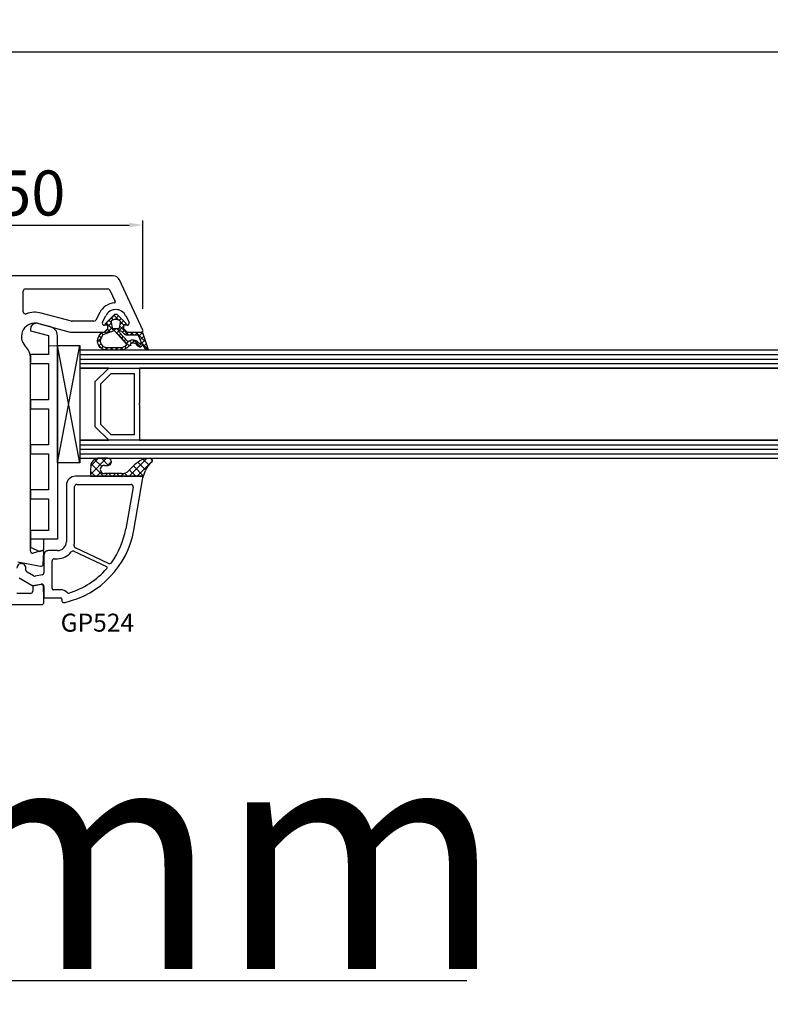
# Model space of a CAD drawing. Units: millimetres. Extents: x 28458 to 53971, y 3169 to 21332.
# Drawn here: x 36883 to 37050, y 16738 to 16957 of the extents above; entities that cross this region are included whole.
import ezdxf

# ---------------------------------------------------------------- set-up
doc = ezdxf.new("R2010")
doc.units = ezdxf.units.MM
for name, color, linetype in [('GASKET_INSIDE', 7, 'Continuous'), ('GASKET_OUTSIDE', 7, 'Continuous'), ('GLAS_G0', 7, 'Continuous'), ('GLAS_G2', 7, 'Continuous'), ('GLAS_GASKET_WARM', 7, 'Continuous'), ('GLAS_L1', 7, 'Continuous'), ('GLASABSTANDSHALTER', 7, 'Continuous'), ('GLASDISTANCER_INSIDE', 7, 'Continuous'), ('GLASDISTANCER_WARM', 7, 'Continuous'), ('HATCH_GASKET', 7, 'Continuous'), ('HATCH_GLAS', 7, 'Continuous'), ('listwa', 5, 'Continuous'), ('ościeżnica', 30, 'Continuous'), ('P', 7, 'Continuous'), ('PVC_OUTSIDE', 7, 'Continuous'), ('skrzydło', 1, 'Continuous')]:
    doc.layers.add(name, color=color, linetype=linetype)
doc.styles.get("Standard").update_dxf_attribs({"font": 'arial.ttf'})
doc.dimstyles.new('główny', dxfattribs={"dimtxt": 10, "dimasz": 3, "dimexe": 1, "dimexo": 5, "dimgap": 2, "dimtad": 1, "dimdec": 1, "dimrnd": 0.05, "dimdsep": 46, "dimtxsty": 'Standard', "dimcen": 1.5, "dimclrd": 5, "dimclre": 5, "dimclrt": 1, "dimadec": 1, "dimazin": 2, "dimtfac": 1, "dimtdec": 1, "dimtofl": 0, "dimtmove": 0, "dimatfit": 3, "dimfxl": 1, "dimtolj": 1, "dimtzin": 0, "dimarcsym": 0})

# ---------------------------------------------------------------- blocks, each defined once
blk = doc.blocks.new('*D676')
at = {"layer": 'Defpoints', "color": 0, "transparency": 16777216}
for p in [(38022.73671425116, 16949.50777284626), (36792.73671425116, 16916.27327618498), (38022.73671425116, 16916.27327618498)]:
    blk.add_point(p, dxfattribs=at)
at = {"layer": 'P', "color": 5, "lineweight": -2, "transparency": 16777216}
for p, q in [((36792.73671425116, 16921.27327618498), (36792.73671425116, 16950.50777284626)), ((38022.73671425116, 16921.27327618498), (38022.73671425116, 16950.50777284626))]:
    blk.add_line(p, q, dxfattribs=at)
at = {"layer": 'P', "color": 5, "linetype": 'Continuous', "lineweight": -2, "transparency": 16777216}
blk.add_line((36795.73671425116, 16949.50777284626), (38019.73671425116, 16949.50777284626), dxfattribs=at)
at = {"layer": 'P', "color": 5, "transparency": 16777216}
for points in [[(36795.73671425116, 16950.00777284626), (36795.73671425116, 16949.00777284626), (36792.73671425116, 16949.50777284626)], [(38019.73671425116, 16950.00777284626), (38019.73671425116, 16949.00777284626), (38022.73671425116, 16949.50777284626)]]:
    blk.add_solid(points, dxfattribs=at)
at = {"layer": 'P', "color": 1, "transparency": 16777216, "insert": (37407.73671425116, 16989.82632673439), "char_height": 75, "attachment_point": 5}
blk.add_mtext('\\A1;W = 1230', dxfattribs=at)
blk = doc.blocks.new('*D677')
at = {"layer": 'Defpoints', "color": 0, "transparency": 16777216}
for p in [(36777.73671425115, 17064.70620585996), (38037.73671425115, 16952.35232449254), (36777.73671425115, 16946.35232449254)]:
    blk.add_point(p, dxfattribs=at)
at = {"layer": 'ościeżnica', "color": 5, "lineweight": -2, "transparency": 16777216}
for p, q in [((36777.73671425115, 16951.35232449254), (36777.73671425115, 17065.70620585996)), ((38037.73671425115, 16957.35232449254), (38037.73671425115, 17065.70620585996))]:
    blk.add_line(p, q, dxfattribs=at)
at = {"layer": 'ościeżnica', "color": 5, "linetype": 'Continuous', "lineweight": -2, "transparency": 16777216}
blk.add_line((38034.73671425115, 17064.70620585996), (36780.73671425115, 17064.70620585996), dxfattribs=at)
at = {"layer": 'ościeżnica', "color": 5, "transparency": 16777216}
for points in [[(36780.73671425115, 17065.20620585996), (36780.73671425115, 17064.20620585996), (36777.73671425115, 17064.70620585996)], [(38034.73671425115, 17065.20620585996), (38034.73671425115, 17064.20620585996), (38037.73671425115, 17064.70620585996)]]:
    blk.add_solid(points, dxfattribs=at)
at = {"layer": 'ościeżnica', "color": 1, "transparency": 16777216, "insert": (37407.73671425115, 17104.20620585996), "char_height": 75, "attachment_point": 5}
blk.add_mtext('\\A1;Wm', dxfattribs=at)
blk = doc.blocks.new('PRJ_INSERT_19168_628511828', base_point=(-1.926219029065875e-16, -3.47251693242461e-31))
at = {"layer": 'HATCH_GASKET'}
h = blk.add_hatch(dxfattribs=at)
h.set_pattern_fill('ANSI37', color=256, scale=0.25, angle=-1.272221872585407e-14, style=0)
h.set_pattern_definition([(44.99999999999999, (-59.8216386099957, -106.0217639055326), (-0.5612660075668219, 0.5612660075668222), []), (135, (-59.8216386099957, -106.0217639055326), (-0.5612660075668222, -0.5612660075668219), [])])
edge = h.paths.add_edge_path()
edge.add_arc((1.447775374537043, 1.900405965191999), 0.1500000000001762, -89.98396825931394, 0.0160317406864592)
edge.add_line((1.597775368665337, 1.900447936190421), (1.597719407333842, 2.100447928361063))
edge.add_arc((1.747719401462107, 2.100489899359457), 0.1500000000001478, 90.01603174067498, 180.0160317406751, ccw=False)
edge.add_line((1.747677430463713, 2.250489893487722), (1.897677424591694, 2.250531864486116))
edge.add_arc((1.897719395590245, 2.100531870357822), 0.1500000000001789, 39.85803246158832, 90.01603174073489, ccw=False)
edge.add_line((2.012864614044362, 2.196665000272577), (3.858887720101078, 0.3854842834960763))
edge.add_arc((3.39830693084963, 0.0009516625486756044), 0.6000000000001363, 0.016031740698679187, 39.85804506180432, ccw=False)
edge.add_arc((3.398306930849758, 0.0009516625487324836), 0.6000000000000084, -39.8266692082139, 0.016031740692994845, ccw=False)
edge.add_line((3.859098225690064, -0.3833286812100972), (1.9928875212884, -2.216366757586895))
edge.add_arc((1.898894583546723, -2.099467965229116), 0.1500000000000625, -89.98396825928671, -51.19884034020538, ccw=False)
edge.add_line((1.898936554545216, -2.249467959357296), (1.748936560417235, -2.249509930355917))
edge.add_arc((1.748894589418784, -2.099509936227595), 0.1500000000002046, -179.98396825930297, -89.98396825930303, ccw=False)
edge.add_line((1.598894595290462, -2.099551907226046), (1.598838633959194, -1.89955191505512))
edge.add_arc((1.448838639831085, -1.899593886053557), 0.1499999999999937, 0.01603174069134453, 70.54481110617216)
edge.add_line((1.49879906723705, -1.75815854501953), (1.448798242654281, -1.749593891493409))
edge.add_line((1.448798242654281, -1.749593891493409), (0.7609286957597553, -1.749786361970671))
edge.add_arc((0.7550333063423301, -1.883451458674994), 0.1337950436053504, 87.47456766045894, 132.4745676603889)
edge.add_line((0.6646864798896682, -1.784767292552509), (0.05269780179455208, -2.297070551112816))
edge.add_arc((0.1489829679508008, -2.412089857411506), 0.1500009134744463, 129.9334347363583, 175.2868835866672)
edge.add_line((-0.0005107328792561816, -2.399764783160137), (-4.202389098950654e-05, -5.749999443235751))
edge.add_arc((-0.2000420222363739, -5.750025171063458), 0.2000000000001864, -57.557723472839314, 0.0073704797384266385, ccw=False)
edge.add_line((-0.092752092487952, -5.918811636678013), (-3.615770038075379, -7.10201379874505))
edge.add_arc((-3.749882442823443, -6.891030728427385), 0.2499999861359611, -240.94228756999416, -57.55772347283272, ccw=False)
edge.add_line((-3.871305024596941, -6.67249800844376), (-2.852250474807322, -6.040011741687194))
edge.add_arc((-2.929650428599678, -5.936315130895952), 0.1293976040607087, -53.26205498696817, 122.0225816223463)
edge.add_arc((-2.823254463873966, -5.347439115053331), 0.5101274022101007, -255.7364436801886, -110.0640358756068, ccw=False)
edge.add_arc((-3.720758113381972, -3.814156966334059), 1.294208112122005, -53.39018037614091, 29.47196917419895)
edge.add_line((-2.594025060373338, -3.177409555864056), (-2.972118220943974, -3.308293985560435))
edge.add_line((-2.972118220943974, -3.308293985560435), (-3.0515285524367, -2.95906734853784))
edge.add_arc((-1.460798753934694, -0.9590299826169016), 2.55549814261764, -186.16838830726124, -128.4969862588173, ccw=False)
edge.add_line((-4.001501581794711, -0.6844395650377042), (-4.002265067874376, 2.044180474847535))
edge.add_arc((-2.002265146166157, 2.044740088160196), 1.999999999999986, 60.016031740696576, 180.0160317406962, ccw=False)
edge.add_line((-1.0027498246571, 3.77707063458273), (-0.002588317354511593, 3.200000194650189))
edge.add_line((-0.002588317354511806, 3.200000194650189), (-0.002387474808474208, 2.482209771371476))
edge.add_arc((0.2976120983781244, 2.482293713252337), 0.2999995849303462, -179.9839682592842, -129.901138466126)
edge.add_line((0.1051729021305681, 2.252148309852716), (0.6636878433522254, 1.785140489464823))
edge.add_arc((0.7599074014641496, 1.900213495146875), 0.1499999999998493, -129.9010522592328, -89.98396825931394)
edge.add_line((0.7599493724625718, 1.750213501018908), (1.447817345535465, 1.750405971063705))
edge = h.paths.add_edge_path(flags=16)
edge.add_line((-0.4303786096362183, -1.930818617136207), (0.1353353848909515, -1.364786952441937))
edge.add_arc((-0.147933087179613, -1.082370641420466), 0.4000000000002109, -44.9136883365, 0.01603174070111519)
edge.add_line((0.2520668971622383, -1.082258718757902), (0.2520290894755376, -0.9471379693026043))
edge.add_arc((0.05202909730471145, -0.947193930633872), 0.2000000000000028, 0.01603174069704408, 128.7900723556878)
edge.add_line((-0.07326465589674498, -0.7913046256489348), (-2.034186475457975, -2.620940133880436))
edge.add_arc((-1.897745073588179, -2.767171949350953), 0.2, 133.0163481968915, 203.6816980501164)
edge.add_arc((-3.332173160252499, -3.782006799356428), 1.561721391614333, -52.5051571883871, 36.75400510204469, ccw=False)
edge.add_arc((-2.237488082514139, -5.285940288685605), 0.3015051670550281, 118.5465067186948, 298.585043467389)
edge.add_line((-2.093229120600073, -5.5506943588496), (-0.6937971540414987, -5.008111958033629))
edge.add_arc((-0.8008495716424486, -4.839174751102193), 0.2, -57.6383126792847, 0.00811151110929602)
edge.add_line((-0.6008495736467216, -4.839146436587053), (-0.6011357563318063, -2.277132056711271))
edge.add_arc((-0.006236934094584442, -2.355205043719827), 0.5999999999997264, 134.9834734980332, 172.5233782295991, ccw=False)
edge = h.paths.add_edge_path(flags=16)
edge.add_line((-2.666335886398699, -2.348521843088589), (0.2195399144142041, 0.2138105108719053))
edge.add_arc((0.09424616657409289, 0.3696998201660365), 0.2000000000000542, -51.20992961484534, 20.57281543178079)
edge.add_line((0.2814914396220836, 0.4399793173270683), (-0.6303991406171029, 2.869524313865389))
edge.add_line((-0.630399140617103, 2.869524313865389), (-1.302604421109767, 3.257371470655951))
edge.add_arc((-2.002265146166171, 2.04474008816014), 1.400000000000059, 60.01603174069474, 180.0160317406938)
edge.add_line((-3.402265091361997, 2.044348358841337), (-3.401501605282333, -0.6842716810439011))
edge.add_arc((-1.352218532620831, -0.9808218311436654), 2.070628673476038, 171.765930972379, 221.9891727308126)
edge.add_arc((-2.791629634238867, -2.192632533794386), 0.2000000000001455, -119.8769134634232, -51.20992961484534)
edge = h.paths.add_edge_path(flags=16)
edge.add_arc((1.298307013056417, 0.0003640685704651915), 1.499999999999665, -37.47921825930912, 0.0160317406937872)
edge.add_arc((1.298306830400806, 0.0003635117547309404), 1.500000182811167, 0.01605300753240834, 37.51130300753674)
edge.add_arc((2.210525112679485, 0.7006193406789285), 0.3500000000000013, 37.51128174072471, 101.3151821463038)
edge.add_line((2.141853019993291, 1.043816286594976), (0.91799642305682, 0.7972091598535569))
edge.add_arc((0.9481251524306207, 0.6502661107961557), 0.1499999999998793, 101.5871484668376, 180.0160317408053)
edge.add_line((0.7981251583026253, 0.6502241397974209), (0.7984889069557511, -0.6497758093129422))
edge.add_arc((0.9484889010836329, -0.6497338383145059), 0.1499999999997697, 180.0160317406913, 258.6395447406571)
edge.add_line((0.9189417924857108, -0.7967949425311942), (2.141973588603307, -1.042523181023257))
edge.add_arc((2.210917033255122, -0.6993803042440442), 0.3500003320638021, -101.3604762723584, -37.47923927239986)
at = {"layer": 'GASKET_INSIDE'}
for points in [[(-3.401501605282327, -0.684271681043896, 0.2227168340232574), (-2.891257313303386, -2.366052041244601, 0.308915816707865), (-2.666335886398699, -2.348521843088589), (0.2195399144142013, 0.2138105108719063, 0.3238719869391177), (0.2814914396220836, 0.4399793173270683), (-0.630399140617103, 2.869524313865389), (-1.302604421109767, 3.257371470655951, 0.5773502691896202), (-3.402265091361994, 2.044348358841346)], [(0.7981251583026253, 0.6502241397974209), (0.7984889069557457, -0.6497758093129417, 0.3571832830851291), (0.9189417924857108, -0.7967949425311942), (2.141973588603306, -1.042523181023257, 0.2861846596570771), (2.488668150810174, -0.9123463793398104, 0.1650793775319682), (2.798306954337257, 0.0007837785548867989, 0.1650793775319746), (2.488156822854756, 0.9137405116243728, 0.2858196130765558), (2.141853019993292, 1.043816286594972), (0.9179964230568195, 0.7972091598535569, 0.3562259958643998)], [(0.2520290894755376, -0.9471379693026044), (0.2520668971622446, -1.082258718757902, -0.1985935996884041), (0.1353353848909516, -1.364786952441937), (-0.4303786096362107, -1.930818617136207, 0.1652795367019896), (-0.6011357563318063, -2.27713205671127), (-0.6008495736467281, -4.839146436587053, -0.2569722891222906), (-0.6937971540414987, -5.00811195803363), (-2.093229120600073, -5.5506943588496, -1.000336353134238), (-2.38156894003815, -5.021089250824647, 0.4104314871255513), (-2.080903261690921, -2.847503002692389, -0.3184934689724263), (-2.034186475457978, -2.620940133880433), (-0.07326465589674498, -0.7913046256489348, -0.6295754321596887)]]:
    blk.add_lwpolyline(points, format="xyb", close=True, dxfattribs=at)
at = {"layer": 'GASKET_OUTSIDE'}
blk.add_lwpolyline([(1.897677424591695, 2.250531864486119, -0.2224180583140877), (2.012864614044362, 2.196665000272577), (3.858887720101079, 0.3854842834960738, -0.1756162874246178), (3.998306907362236, 0.00111954654249264, -0.1756193803023351), (3.859098225690064, -0.3833286812100972), (1.992887521288402, -2.216366757586897, -0.1708663433784983), (1.898936554545216, -2.249467959357296), (1.748936560417235, -2.249509930355917, -0.414213562373095), (1.598894595290462, -2.099551907226046), (1.598838633959196, -1.899551915055121, 0.3178372451956454), (1.49879906723705, -1.75815854501953), (1.448798242654281, -1.749593891493409), (0.7609286957597554, -1.749786361970677, 0.1989123673793404), (0.6646864798896682, -1.784767292552509), (0.05269780179455216, -2.297070551112816, 0.2005160915035396), (-0.0005107328792561816, -2.399764783160137), (-4.20238909902837e-05, -5.749999443235751, -0.25659401973217), (-0.092752092487952, -5.918811636678013), (-3.615770038075379, -7.10201379874505, -1.029980828460655), (-3.871305024596938, -6.672498008443765), (-2.852250474807322, -6.040011741687194, 0.9596746809124688), (-2.998263955724598, -5.826606772818138, -0.7377513681615522), (-2.948940983903443, -4.853037592838334, 0.3781784422394862), (-2.594025060373331, -3.177409555864073), (-2.972118220943974, -3.308293985560435), (-3.051528552436701, -2.95906734853784, -0.2570884757373221), (-4.001501581794711, -0.6844395650377004), (-4.002265067874376, 2.044180474847535, -0.5773502691896237), (-1.002749824657106, 3.777070634582733), (-0.002588317354511806, 3.200000194650189), (-0.002387474808474208, 2.482209771371476, 0.22207386911788), (0.1051729021305679, 2.252148309852716), (0.6636878433522253, 1.785140489464823, 0.1759539667219436), (0.7599493724625714, 1.750213501018908), (1.447817345535465, 1.750405971063705, 0.4142135623730971), (1.597775368665337, 1.900447936190422), (1.597719407333842, 2.100447928361063, -0.414213562373095), (1.747677430463714, 2.250489893487722)], format="xyb", close=True, dxfattribs=at)
blk = doc.blocks.new('PRJ_INSERT_19165_628511831')
at = {"layer": 'PVC_OUTSIDE', "color": 7}
blk.add_lwpolyline([(-57.49116191177283, 0.9999999999999147), (-57.47305815852876, 2.999032388148208), (-58.57161069555848, 2.999999999999858), (-59.49116191177261, 2.999999999999858), (-59.72259051488884, 2.999999999999943, 0.3394542588633702), (-61.65444216746714, 1.517638090204997), (-62.42645023491586, -1.363535241366634, 0.06554346281521396), (-62.47074666073983, -1.699999999999847, 0.414213562373095), (-61.17074666073988, -2.999999999999801), (-60.79438728461325, -2.999999999999801), (-59.72259051488884, 0.999999999999801), (-59.49116191177261, 0.9999999999999147), (-56.57161069555848, 0.999999999999801), (-55.49116191177261, 0.9999999999999147), (-55.49116191177261, -3.000000000000085), (-53.49116191177283, -3.000000000000085), (-53.49116191177283, 0.9999999999999147), (-46.0716106955587, 0.9999999999999147), (-45.49116191177251, 1.000000000000085), (-45.49116191177251, -2.999999999999801), (-43.49116191177262, -2.999999999999801), (-43.49116191177262, 1.000000000000085), (-35.49116191177262, 1.000000000000369), (-35.49116191177262, -2.999999999999517), (-33.49116191177285, -3.000000000000085), (-33.49116191177285, 0.9999999999999147), (-25.49116191177285, 1.000000000000369), (-25.49116191177285, -2.999999999999517), (-23.49116191177285, -2.999999999999517), (-23.49116191177285, 1.000000000000369), (-16.49116191177261, 1.000000000000483), (-16.49116191177261, -2.999999999999403), (-14.57161069555871, -3.000000000000085), (-14.49116191177227, -2.999999999999005)], format="xyb", dxfattribs=at)
blk.add_lwpolyline([(-56.58045107086222, 3.000007786656965), (-57.48189853383228, 2.999040174805316), (-18.50000228707647, 3.000007786656852), (-14.50000228707636, 3.000007786656852), (-14.50000228707636, 7.786656908592704e-06), (-14.50000228707579, -2.999992213341898), (-12.75563582215959, -2.999992213343091), (-11.82302050584979, -0.9999922133429777), (-12.09096939632996, 7.786656908592704e-06), (-14.50000228707636, 7.786656908592704e-06)], dxfattribs=at)
blk = doc.blocks.new('*D678')
at = {"layer": 'Defpoints', "color": 0, "transparency": 16777216}
for p in [(36792.73671425115, 16844.72682957558), (36777.73671425115, 16817.19546684201), (36777.73671425115, 16743.34559635897)]:
    blk.add_point(p, dxfattribs=at)
at = {"layer": 'ościeżnica', "color": 5, "lineweight": -2, "transparency": 16777216}
for p, q in [((36792.73671425115, 16839.72682957558), (36792.73671425115, 16742.34559635897)), ((36777.73671425115, 16812.19546684201), (36777.73671425115, 16742.34559635897))]:
    blk.add_line(p, q, dxfattribs=at)
at = {"layer": 'ościeżnica', "color": 5, "linetype": 'Continuous', "lineweight": -2, "transparency": 16777216}
for p, q in [((36780.73671425115, 16743.34559635897), (36789.73671425115, 16743.34559635897)), ((36792.73671425115, 16743.34559635897), (36982.632000528, 16743.34559635897))]:
    blk.add_line(p, q, dxfattribs=at)
at = {"layer": 'ościeżnica', "color": 5, "transparency": 16777216}
for points in [[(36780.73671425115, 16743.84559635897), (36780.73671425115, 16742.84559635897), (36777.73671425115, 16743.34559635897)], [(36789.73671425115, 16743.84559635897), (36789.73671425115, 16742.84559635897), (36792.73671425115, 16743.34559635897)]]:
    blk.add_solid(points, dxfattribs=at)
at = {"layer": 'ościeżnica', "color": 1, "transparency": 16777216, "insert": (36889.65314650344, 16770.87424574505), "char_height": 50, "attachment_point": 5}
blk.add_mtext('\\A1;15mm', dxfattribs=at)
blk = doc.blocks.new('*D680')
at = {"layer": 'Defpoints', "color": 0, "transparency": 16777216}
for p in [(36910.68863917509, 16911.03903822905), (36860.68876407304, 16903.91208630248), (36910.68863917509, 16887.41208630248)]:
    blk.add_point(p, dxfattribs=at)
at = {"layer": 'ościeżnica', "color": 5, "lineweight": -2, "transparency": 16777216}
for p, q in [((36860.68876407304, 16908.91208630248), (36860.68876407304, 16912.03903822905)), ((36910.68863917509, 16892.41208630248), (36910.68863917509, 16912.03903822905))]:
    blk.add_line(p, q, dxfattribs=at)
at = {"layer": 'ościeżnica', "color": 5, "linetype": 'Continuous', "lineweight": -2, "transparency": 16777216}
blk.add_line((36863.68876407304, 16911.03903822905), (36907.68863917509, 16911.03903822905), dxfattribs=at)
at = {"layer": 'ościeżnica', "color": 5, "transparency": 16777216}
for points in [[(36863.68876407304, 16911.53903822905), (36863.68876407304, 16910.53903822905), (36860.68876407304, 16911.03903822905)], [(36907.68863917509, 16911.53903822905), (36907.68863917509, 16910.53903822905), (36910.68863917509, 16911.03903822905)]]:
    blk.add_solid(points, dxfattribs=at)
at = {"layer": 'ościeżnica', "color": 1, "transparency": 16777216, "insert": (36885.9255717258, 16918.14476810627), "char_height": 10, "attachment_point": 5}
blk.add_mtext('\\A1;50', dxfattribs=at)

msp = doc.modelspace()

# ---------------------------------------------------------------- hatches: boundary and pattern name
at = {"layer": 'HATCH_GASKET'}
h = msp.add_hatch(dxfattribs=at)
h.set_pattern_fill('ANSI37', color=256, scale=0.4, angle=-90.00000000000001, style=0)
h.set_pattern_definition([(225, (37926.73683914912, 16827.27327618498), (-0.8980256121069154, 0.8980256121069152), []), (135, (37926.73683914912, 16827.27327618498), (0.8980256121069152, 0.8980256121069154), [])])
edge = h.paths.add_edge_path()
edge.add_ellipse((36906.09384997059, 16857.89525939164), major_axis=(-1.435067946921996, 1.435067946921995), ratio=0.9999999999999659, start_angle=131.0813311136185, end_angle=180.2925057412833, ccw=False)
edge.add_line((36905.9551537066, 16855.87051166145), (36902.99422702452, 16855.86991201953))
edge.add_line((36902.99422702452, 16855.86991201953), (36902.16591010356, 16855.87051166145))
edge.add_ellipse((36902.15285251802, 16856.771048509), major_axis=(-0.6368426471183991, 0.6368426471183989), ratio=0.9999999999490949, start_angle=-45.16715271878991, end_angle=135.83071794226, ccw=False)
edge.add_line((36902.15547998538, 16857.67167618499), (36902.92236583264, 16857.67167618499))
edge.add_ellipse((36902.92236583264, 16858.47247618498), major_axis=(-0.5662511103737242, 0.5662511103737241), ratio=0.9999999999947745, start_angle=134.9999999998503, end_angle=314.9999999998503)
edge.add_line((36902.92236583264, 16859.27327618498), (36901.0928090862, 16859.27327618498))
edge.add_ellipse((36900.97011251617, 16857.41288005717), major_axis=(-1.318356590737151, 1.31835659073715), ratio=0.9999999999996944, start_angle=311.226701738037, end_angle=400.5896850001203)
edge.add_line((36899.11119548691, 16857.55625257541), (36899.05108701537, 16856.70137103917))
edge.add_line((36899.05108701536, 16856.70137103917), (36899.05107770674, 16855.42342727869))
edge.add_ellipse((36899.20122770673, 16855.42342618499), major_axis=(-0.1061720831967982, 0.1061720831967982), ratio=0.9999999999888107, start_angle=44.99958265499276, end_angle=134.9999999996794)
edge.add_line((36899.20122770673, 16855.27327618498), (36910.43465412949, 16855.27327618498))
edge.add_line((36910.43465412949, 16855.27327618498), (36910.43562174134, 16855.27327618498))
edge.add_ellipse((36910.43562174134, 16854.97327618498), major_axis=(-0.2121320343557338, -0.2121320343557338), ratio=0.9999999999990339, start_angle=121.99999999986639, end_angle=225.0000000000277, ccw=False)
edge.add_line((36910.72793276078, 16854.90579086868), (36911.28240543425, 16856.51492244336))
edge.add_ellipse((36914.90153855093, 16855.27963764207), major_axis=(-2.704075910228988, -2.704075910228989), ratio=0.9999999999977197, start_angle=261.12254092386735, end_angle=296.15416815788626, ccw=False)
edge.add_ellipse((36912.35193053186, 16858.772776185), major_axis=(-0.3539069439764669, -0.353906943976467), ratio=0.9999999999890887, start_angle=81.14676550996083, end_angle=223.3450723227629)
edge.add_ellipse((36912.41209805018, 16854.26827618499), major_axis=(-3.539069439842354, -3.539069439842355), ratio=0.9999999999986217, start_angle=225.5233177112444, end_angle=270)
edge.add_line((36908.87302861034, 16857.80734562482), (36907.53622547672, 16856.46753640595))

# ---------------------------------------------------------------- linework, layer by layer
at = {"layer": 'GASKET_OUTSIDE'}
for p, q in [((36902.92236583264, 16859.27327618498), (36901.0928090862, 16859.27327618498)), ((36899.11119548691, 16857.55625257541), (36899.05108701536, 16856.70137103917)), ((36902.15547998538, 16857.67167618499), (36902.92236583264, 16857.67167618499)), ((36908.87302861034, 16857.80734562482), (36907.53622547672, 16856.46753640595)), ((36899.05108701536, 16856.70137103917), (36899.05107770674, 16855.42342727869)), ((36899.20122770673, 16855.27327618498), (36910.43465412949, 16855.27327618498)), ((36902.99422702452, 16855.86991201953), (36902.16591010357, 16855.87051166145)), ((36905.9551537066, 16855.87051166145), (36902.99422702452, 16855.86991201953)), ((36910.43465412949, 16855.27327618498), (36910.43562174134, 16855.27327618498)), ((36910.72878776168, 16854.90827216127), (36911.28240543425, 16856.51492244336))]:
    msp.add_line(p, q, dxfattribs=at)
for centre, major_axis, ratio, start_param, end_param in [((36900.97011251617, 16857.41288005717), (-1.31835659073715, 1.31835659073715), 0.9999999999996944, 5.431930665451104, 6.991608952779039), ((36902.92236583264, 16858.47247618498), (-0.5662511103737241, 0.5662511103737239), 0.9999999999947745, 2.356194490189732, 5.497787143779526), ((36912.41209805018, 16854.26827618499), (-3.539069439842353, -3.539069439842355), 0.9999999999986217, 3.936124434082457, 4.71238898038469), ((36912.35193053186, 16858.772776185), (-0.3539069439764668, -0.3539069439764669), 0.9999999999890887, 1.416278235492592, 3.898106880137072), ((36902.15285251802, 16856.771048509), (-0.6368426471184004, 0.6368426471184003), 0.9999999999490918, 5.494869778485594, 8.65387856061976), ((36914.90153855093, 16855.27963764207), (-2.704075910228987, -2.704075910228989), 0.9999999999977198, 4.557448090295122, 5.168865327860066), ((36899.20122770673, 16855.42342618499), (-0.1061720831967982, 0.1061720831967982), 0.9999999999888107, 0.7853908793529552, 2.35619449018675), ((36906.09384997059, 16857.89525939164), (-1.435067946921995, 1.435067946921995), 0.9999999999999657, 2.287800815829528, 3.146697841856172)]:
    msp.add_ellipse(centre, major_axis=major_axis, ratio=ratio, start_param=start_param, end_param=end_param, dxfattribs=at)
at = {"layer": 'GLAS_G0', "color": 7}
for p, q in [((37918.73683914912, 16883.27327618498), (36896.7365893532, 16883.27327618498)), ((36896.7365893532, 16883.27327618498), (36896.7365893532, 16879.27327618498)), ((36896.7365893532, 16879.27327618498), (37918.73683914912, 16879.27327618498))]:
    msp.add_line(p, q, dxfattribs=at)
at = {"layer": 'GLAS_G2', "color": 7}
for p, q in [((37918.73683914912, 16863.27327618498), (36896.7365893532, 16863.27327618498)), ((36896.7365893532, 16863.27327618498), (36896.7365893532, 16859.27327618498)), ((36896.7365893532, 16859.27327618498), (37918.73683914912, 16859.27327618498))]:
    msp.add_line(p, q, dxfattribs=at)
at = {"layer": 'GLAS_GASKET_WARM', "color": 7}
for p, q in [((36903.13658935319, 16879.27327618498), (36896.7365893532, 16879.27327618498)), ((36896.7365893532, 16879.27327618498), (36896.7365893532, 16863.27327618498)), ((36900.13658935319, 16876.27327618498), (36903.13658935319, 16879.27327618498)), ((36900.13658935319, 16866.27327618498), (36900.13658935319, 16876.27327618498)), ((36903.13658935319, 16863.27327618498), (36900.13658935319, 16866.27327618498)), ((36896.7365893532, 16863.27327618498), (36903.13658935319, 16863.27327618498))]:
    msp.add_line(p, q, dxfattribs=at)
at = {"layer": 'GLAS_L1', "color": 7}
for p, q in [((37918.73683914912, 16879.27327618498), (36909.93658935319, 16879.27327618498)), ((36909.93658935319, 16879.27327618498), (36909.93658935319, 16871.43327618498)), ((36909.93658935319, 16871.43327618498), (36909.83658935319, 16871.27327618498)), ((36909.83658935319, 16871.27327618498), (36909.93658935319, 16871.11327618498)), ((36909.93658935319, 16871.11327618498), (36909.93658935319, 16863.27327618498)), ((36909.93658935319, 16863.27327618498), (37918.73683914912, 16863.27327618498))]:
    msp.add_line(p, q, dxfattribs=at)
at = {"layer": 'GLASABSTANDSHALTER', "color": 7}
for p, q in [((36891.7365893532, 16858.27327618498), (36891.7365893532, 16884.27327618498)), ((36891.7365893532, 16884.27327618498), (36896.7365893532, 16884.27327618498)), ((36896.7365893532, 16884.27327618498), (36896.7365893532, 16858.27327618498)), ((36896.7365893532, 16858.27327618498), (36891.7365893532, 16858.27327618498))]:
    msp.add_line(p, q, dxfattribs=at)
at = {"layer": 'GLASABSTANDSHALTER', "color": 7, "linetype": 'Continuous'}
for p, q in [((36896.7365893532, 16858.27327618498), (36891.7365893532, 16884.27327618498)), ((36891.7365893532, 16858.27327618498), (36896.7365893532, 16884.27327618498))]:
    msp.add_line(p, q, dxfattribs=at)
at = {"layer": 'GLASDISTANCER_INSIDE', "color": 7}
for p, q in [((36901.33658935319, 16875.77621991013), (36903.63364562804, 16878.07327618498)), ((36903.63364562804, 16878.07327618498), (36908.7365893532, 16878.07327618498)), ((36908.7365893532, 16878.07327618498), (36908.7365893532, 16864.47327618498)), ((36901.33658935319, 16866.77033245983), (36901.33658935319, 16875.77621991013)), ((36903.63364562804, 16864.47327618498), (36901.33658935319, 16866.77033245983)), ((36908.7365893532, 16864.47327618498), (36903.63364562804, 16864.47327618498))]:
    msp.add_line(p, q, dxfattribs=at)
at = {"layer": 'GLASDISTANCER_WARM', "color": 7}
for p, q in [((36900.13658935319, 16876.27327618498), (36903.13658935319, 16879.27327618498)), ((36903.13658935319, 16879.27327618498), (36909.93658935319, 16879.27327618498)), ((36909.93658935319, 16879.27327618498), (36909.93658935319, 16871.43327618498)), ((36900.13658935319, 16866.27327618498), (36900.13658935319, 16876.27327618498)), ((36909.93658935319, 16871.43327618498), (36909.83658935319, 16871.27327618498)), ((36909.83658935319, 16871.27327618498), (36909.93658935319, 16871.11327618498)), ((36909.93658935319, 16871.11327618498), (36909.93658935319, 16863.27327618498)), ((36903.13658935319, 16863.27327618498), (36900.13658935319, 16866.27327618498)), ((36909.93658935319, 16863.27327618498), (36903.13658935319, 16863.27327618498))]:
    msp.add_line(p, q, dxfattribs=at)
at = {"layer": 'HATCH_GLAS', "color": 7, "linetype": 'Continuous'}
for p, q in [((36896.7365893532, 16882.27327618498), (37918.73683914912, 16882.27327618498)), ((36896.7365893532, 16881.27327618498), (37918.73683914912, 16881.27327618498)), ((36896.7365893532, 16880.27327618498), (37918.73683914912, 16880.27327618498)), ((36896.7365893532, 16862.27327618498), (37918.73683914912, 16862.27327618498)), ((36896.7365893532, 16861.27327618498), (37918.73683914912, 16861.27327618498)), ((36896.7365893532, 16860.27327618498), (37918.73683914912, 16860.27327618498))]:
    msp.add_line(p, q, dxfattribs=at)
at = {"layer": 'listwa', "linetype": 'ByBlock'}
for p, q in [((36910.43562174134, 16855.27327618498), (36895.7365893532, 16855.27327618498)), ((36908.68199130562, 16843.30031263165), (36910.73106406724, 16854.92118173168)), ((36893.7365893532, 16853.27327618498), (36893.7365893532, 16840.77327618498)), ((36895.53658935319, 16840.77327618498), (36895.53658935319, 16852.97327618498)), ((36896.03658935319, 16853.47327618498), (36908.05211455615, 16853.47327618498)), ((36908.54451843266, 16852.88645209615), (36906.9093373502, 16843.61287935144)), ((36903.09531998759, 16835.91796427083), (36895.71644267101, 16839.35879127214)), ((36888.7365893532, 16837.77327618498), (36888.7365893532, 16833.8692716451)), ((36891.7365893532, 16838.77327618498), (36889.7365893532, 16838.77327618498)), ((36895.37834806162, 16838.63374504251), (36902.5936055219, 16835.26921523322)), ((36890.53658935319, 16830.37327618498), (36890.53658935319, 16836.47327618498)), ((36891.03658935319, 16836.97327618498), (36891.7365893532, 16836.97327618498)), ((36884.7365893532, 16834.44215276911), (36884.7365893532, 16834.87756383351)), ((36886.44857068046, 16833.16506475437), (36884.9865893532, 16834.00914006722)), ((36888.32341344203, 16833.37686776859), (36886.78539476929, 16833.10567357976)), ((36883.2365893532, 16832.71010196154), (36886.2365893532, 16830.97805115397)), ((36886.2365893532, 16830.97805115397), (36888.14976526436, 16831.31539568595)), ((36888.7365893532, 16830.82299180944), (36888.7365893532, 16828.27327618498)), ((36892.43658935319, 16830.07327618498), (36890.83658935319, 16830.07327618498)), ((36888.7365893532, 16828.27327618498), (36892.43658935319, 16828.27327618498)), ((36892.7365893532, 16827.97327618498), (36892.7365893532, 16827.57327618498)), ((36893.03658935319, 16827.27327618498), (36893.42993345404, 16827.27327618498))]:
    msp.add_line(p, q, dxfattribs=at)
for centre, major_axis, ratio, start_param, end_param in [((36895.7365893532, 16853.27327618498), (-1.414213562373334, 1.414213562373334), 0.9999999999996623, 5.497787143781969, 7.068583470577203), ((36896.03658935319, 16852.97327618498), (-0.3535533905941236, -0.3535533905941237), 0.9999999999951927, 3.926990816989645, 5.497787143779735), ((36908.05211455615, 16852.97327618498), (-0.353553390593597, 0.3535533905935969), 0.9999999999970133, 3.75245789178809, 5.497787143780645), ((36888.98583624538, 16846.77327618498), (-14.14213562373267, -14.14213562373268), 0.9999999999999043, 1.009473448699394, 2.181661564992978), ((36888.98583624538, 16846.77327618498), (-12.86934341759264, 12.86934341759264), 0.9999999999981852, 3.298786875821366, 3.752457891788544), ((36891.7365893532, 16840.77327618498), (-1.414213562373334, 1.414213562373334), 0.9999999999996623, 2.356194490192176, 3.92699081698741), ((36895.92775180188, 16839.81194516566), (-0.3535533905931731, 0.353553390593173), 0.9999999999983527, 0.5599272783721495, 1.91986217719898), ((36891.7365893532, 16840.77327618498), (-2.687005768533307, -2.687005768533308), 0.9999999999962847, 2.130723605161317, 2.356194490191444), ((36889.7365893532, 16837.77327618498), (-0.707106781186667, 0.7071067811866668), 0.9999999999996623, 5.497787143781969, 7.068583470577203), ((36891.7365893532, 16840.77327618498), (-2.687005768513669, -2.68700576851367), 0.9999999999984761, 0.7853981633982103, 1.709000749224878), ((36895.16703893075, 16838.18059114899), (-0.3535533905927986, 0.3535533905927984), 0.9999999999989793, 5.061454830782379, 6.421389729611242), ((36883.7365893532, 16834.87756383351), (-0.7071067811872088, -0.707106781187209), 0.9999999999981298, 2.356194490191409, 5.497787143781203), ((36891.03658935319, 16836.47327618498), (-0.3535533905941236, -0.3535533905941237), 0.9999999999951927, 3.926990816989645, 5.497787143779735), ((36902.46682004338, 16834.99732289711), (-0.2121320343573397, -0.2121320343573398), 0.9999999999937519, 1.638201470956205, 3.490658503995093), ((36903.30662911847, 16836.37111816434), (-0.3535533905929649, 0.3535533905929648), 0.9999999999932201, 1.919862177194255, 3.298786875824276), ((36885.2365893532, 16834.44215276911), (-0.3535533905940441, 0.353553390594044), 0.9999999999956422, 0.7853981633996272, 1.832595714591867), ((36886.69857068046, 16833.59807745626), (-0.3535533905920945, 0.3535533905920943), 1, 1.832595714592957, 2.530727415392899), ((36888.2365893532, 16833.8692716451), (-0.3535533905945995, -0.3535533905945996), 0.9999999999993676, 0.9599310885970365, 2.356194490192028), ((36888.98583624538, 16846.77327618498), (-12.86934341761038, -12.86934341761039), 0.9999999999987601, 1.078911087524122, 1.638201470956918), ((36888.2365893532, 16830.82299180944), (-0.353553390593597, 0.3535533905935969), 0.9999999999970132, 3.926990816988734, 5.672320068981289), ((36890.83658935319, 16830.37327618498), (-0.2121320343569004, 0.2121320343569003), 0.9999999999863239, 0.7853981634042864, 2.356194490185507), ((36892.43658935319, 16827.97327618498), (-1.484924240492126, 1.484924240492126), 0.9999999999988405, 4.693975413224315, 5.497787143781558), ((36894.16460502853, 16829.63879767262), (-0.2121320343578767, 0.2121320343578766), 0.9999999999910701, 1.552382759626115, 2.649707414309709), ((36892.43658935319, 16827.97327618498), (-0.2121320343569004, 0.2121320343569003), 0.9999999999863239, 3.926990816994079, 5.4977871437753), ((36893.03658935319, 16827.57327618498), (-0.2121320343558181, -0.2121320343558182), 0.9999999999965264, -0.785398163399185, 0.7853981633991851)]:
    msp.add_ellipse(centre, major_axis=major_axis, ratio=ratio, start_param=start_param, end_param=end_param, dxfattribs=at)
at = {"layer": 'listwa'}
msp.add_ellipse((36910.43543639696, 16854.97289192631), major_axis=(-0.2124037867044296, 0.2124037867044295), ratio=0.999999999996382, start_param=3.710172392844991, end_param=5.497170119572507, dxfattribs=at)
at = {"layer": 'PVC_OUTSIDE', "color": 0, "linetype": 'ByBlock'}
msp.add_ellipse((36910.43562174134, 16854.97327618498), major_axis=(-0.2121320343559354, 0.2121320343559353), ratio=0.9999999999977651, start_param=3.752457891782959, end_param=5.497787143781021, dxfattribs=at)
at = {"layer": 'skrzydło'}
for p, q in [((36904.12207629633, 16899.77327618498), (36854.73671425115, 16899.77327618498)), ((36910.70751407745, 16887.70006166351), (36905.48153797688, 16898.90720357759)), ((36884.13658935319, 16891.78689568582), (36884.13658935319, 16896.37327618498)), ((36884.63658935319, 16896.87327618498), (36902.9116428008, 16896.87327618498)), ((36903.36479669431, 16896.58458531585), (36904.54868456689, 16894.04572958002)), ((36894.84803118154, 16889.69031327184), (36888.13421219675, 16891.48927564695)), ((36899.83831829086, 16889.67327618499), (36894.9774407041, 16889.67327618499)), ((36901.12164645905, 16891.5897716156), (36900.28377499444, 16889.94618958205)), ((36901.74016503776, 16889.50036278792), (36902.4580165698, 16890.90851180678)), ((36906.91322691288, 16890.90851180678), (36907.63107844492, 16889.50036278792)), ((36887.5130464885, 16889.17105366385), (36894.53206518733, 16887.29031327184)), ((36902.13562174134, 16887.27327618498), (36902.93562174134, 16888.07327618498)), ((36902.93562174134, 16888.77327618498), (36902.18562174134, 16888.77327618498)), ((36902.93562174134, 16888.07327618498), (36902.93562174134, 16888.77327618498)), ((36907.18562174134, 16888.77327618498), (36906.43562174134, 16888.77327618498)), ((36906.43562174134, 16888.77327618498), (36906.43562174134, 16888.07327618498)), ((36906.43562174134, 16888.07327618498), (36907.23562174134, 16887.27327618498)), ((36894.66147470989, 16887.27327618498), (36902.13562174134, 16887.27327618498)), ((36907.23562174134, 16887.27327618498), (36910.43562174134, 16887.27327618498)), ((36885.7365893532, 16838.71200890596), (36885.7365893532, 16881.37429669942)), ((36888.35894363966, 16838.76305393287), (36886.36599887574, 16838.22904599282)), ((36888.59412864731, 16835.74710820686), (36888.73617821361, 16838.45757539811)), ((36882.93595728761, 16836.31261413643), (36887.99512991272, 16835.28331383268)), ((36888.01823083722, 16831.26568006149), (36886.2365893532, 16830.95152859791)), ((36886.2365893532, 16830.95152859791), (36886.23658935319, 16829.77327618498)), ((36888.7365893532, 16828.27654276234), (36888.60436969343, 16830.79944416311)), ((36885.7365893532, 16829.27327618498), (36882.7365893532, 16829.27327618498)), ((36831.73671425115, 16826.77327618498), (36888.23658935319, 16826.77327618498)), ((36888.7365893532, 16827.27327618498), (36888.7365893532, 16828.27654276234))]:
    msp.add_line(p, q, dxfattribs=at)
for centre, major_axis, ratio, start_param, end_param in [((36904.12207629633, 16898.27327618498), (-1.060660171779865, 1.060660171779864), 0.9999999999986535, 4.363323129985931, 5.497787143781465), ((36884.63658935319, 16896.37327618498), (-0.353553390594243, 0.3535533905942428), 0.9999999999945174, 5.497787143779396, 7.068583470579776), ((36902.9116428008, 16896.37327618498), (-0.3535533905930434, -0.3535533905930435), 0.9999999999912048, 2.792526803192023, 3.926990816991639), ((36904.36742300948, 16893.96120592767), (-0.1414213562386809, -0.1414213562386809), 0.999999999986942, 0.861225899613395, 2.7925268031878), ((36884.63658935319, 16891.78689568582), (-0.3535533905929794, 0.3535533905929792), 0.9999999999989471, 0.7853981633979747, 2.720105898047835), ((36904.68562174134, 16889.77291481828), (-2.828682417196324, -2.828682417196325), 0.9999999999994871, 4.002818553203447, 5.026343179136455), ((36904.68562174134, 16889.77291481828), (-1.768022245415916, 1.768022245415916), 1, 4.398434781633309, 6.597139505930967), ((36886.7365893532, 16886.27327618498), (-3.818376618404678, 3.818376618404677), 0.9999999999998115, 5.235987755983021, 5.861698551636584), ((36894.9774407041, 16890.17327618499), (-0.3535533905700178, -0.3535533905700179), 0.9999999999370957, 0.5235987756225908, 0.7853981634289005), ((36899.83831829086, 16890.17327618499), (-0.3535533905949013, 0.3535533905949012), 0.999999999988195, 2.356194490186442, 3.455546852345007), ((36886.7365893532, 16886.27327618498), (-2.121320343560433, 2.121320343560432), 0.9999999999999774, 5.235987755983232, 7.843776843887005), ((36902.18562174134, 16889.27327618498), (-0.3535533905945529, -0.353553390594553), 0.9999999999974722, -1.256842128043891, 0.7853981633987122), ((36907.18562174134, 16889.27327618498), (-0.353553390594318, -0.3535533905943181), 0.9999999999949258, 0.7853981633999854, 2.827638454836555), ((36910.43562174134, 16887.57327618498), (-0.2121320343559406, 0.2121320343559405), 0.999999999995742, 2.356194490190216, 4.363323129987892), ((36894.66147470989, 16887.77327618498), (-0.3535533906394494, 0.3535533906394493), 0.9999999999533169, 2.094395102370035, 2.356194490169004), ((36881.7365893532, 16881.37429669942), (-2.828427124751195, 2.828427124751194), 0.9999999999979402, 3.926990816988271, 4.702184190297869), ((36886.2365893532, 16838.71200890596), (-0.3535533905943605, -0.3535533905943606), 0.999999999995842, -0.7853981633995273, 1.047197551194316), ((36888.43658935319, 16838.47327618498), (-0.2121320343563393, 0.2121320343563392), 0.9999999999957682, 3.874630939429584, 5.759586531573659), ((36888.09481387993, 16835.77327618498), (-0.3535533905935692, -0.3535533905935693), 0.9999999999946635, 0.5846852994211504, 2.303834612629802), ((36888.10505492605, 16830.77327618498), (-0.353553390593671, -0.3535533905936711), 0.9999999999980809, 2.408554367751279, 4.101523742188697), ((36885.7365893532, 16829.77327618498), (-0.353553390592424, 0.3535533905924239), 0.9999999999975312, 2.35619449019111, 3.926990816988476), ((36888.23658935319, 16827.27327618498), (-0.3535533905948769, -0.3535533905948771), 0.9999999999982065, 0.7853981633983449, 2.356194490191448)]:
    msp.add_ellipse(centre, major_axis=major_axis, ratio=ratio, start_param=start_param, end_param=end_param, dxfattribs=at)

# ---------------------------------------------------------------- block references
at = {"color": 7, "linetype": 'Continuous', "extrusion": (0, 0, -1), "xscale": -1, "zscale": -0.2}
for name, p, rotation in [('PRJ_INSERT_19168_628511828', (-36904.68562174134, 16887.27327618498), 270), ('PRJ_INSERT_19165_628511831', (-36888.7365893532, 16826.77327618498), 90)]:
    msp.add_blockref(name, p, dxfattribs=dict(at, rotation=rotation))

# ---------------------------------------------------------------- texts
at = {"layer": 'listwa', "insert": (36908.7472501349, 16824.77974176025), "char_height": 4, "attachment_point": 3}
msp.add_mtext_dynamic_manual_height_columns('\\pt4;GP524\\P', width=12.87134035505587, gutter_width=25, heights=[0], dxfattribs=at)

# ---------------------------------------------------------------- dimensions: what is measured, and where the dimension line sits
at = {"layer": 'ościeżnica'}
dim = msp.add_linear_dim(base=(36777.73671425115, 17064.70620585996), p1=(38037.73671425115, 16952.35232449254), p2=(36777.73671425115, 16946.35232449254), text='Wm', dimstyle='główny', override={"dimtxt": 75}, dxfattribs=at)
dim.commit()
dim.dimension.update_dxf_attribs({"geometry": '*D677', "text_midpoint": (37407.73671425115, 17104.20620585996)})
dim = msp.add_linear_dim(base=(36910.68863917509, 16911.03903822905), p1=(36860.68876407304, 16903.91208630248), p2=(36910.68863917509, 16887.41208630248), dimstyle='główny', dxfattribs=at)
dim.commit()
dim.dimension.update_dxf_attribs({"geometry": '*D680', "text_midpoint": (36885.9255717258, 16911.03903822905), "dimtype": 160})
dim = msp.add_linear_dim(base=(36777.73671425115, 16743.34559635897), p1=(36792.73671425115, 16844.72682957558), p2=(36777.73671425115, 16817.19546684201), angle=180, text='<>mm', dimstyle='główny', override={"dimtxt": 50}, dxfattribs=at)
dim.commit()
dim.dimension.update_dxf_attribs({"geometry": '*D678', "text_midpoint": (36889.65314650344, 16743.34559635897), "dimtype": 160})
at = {"layer": 'P'}
dim = msp.add_linear_dim(base=(38022.73671425116, 16949.50777284626), p1=(36792.73671425116, 16916.27327618498), p2=(38022.73671425116, 16916.27327618498), text='W = <>', dimstyle='główny', override={"dimtxt": 75}, dxfattribs=at)
dim.commit()
dim.dimension.update_dxf_attribs({"geometry": '*D676', "text_midpoint": (37407.73671425116, 16989.82632673439)})

doc.saveas('drawing.dxf')
